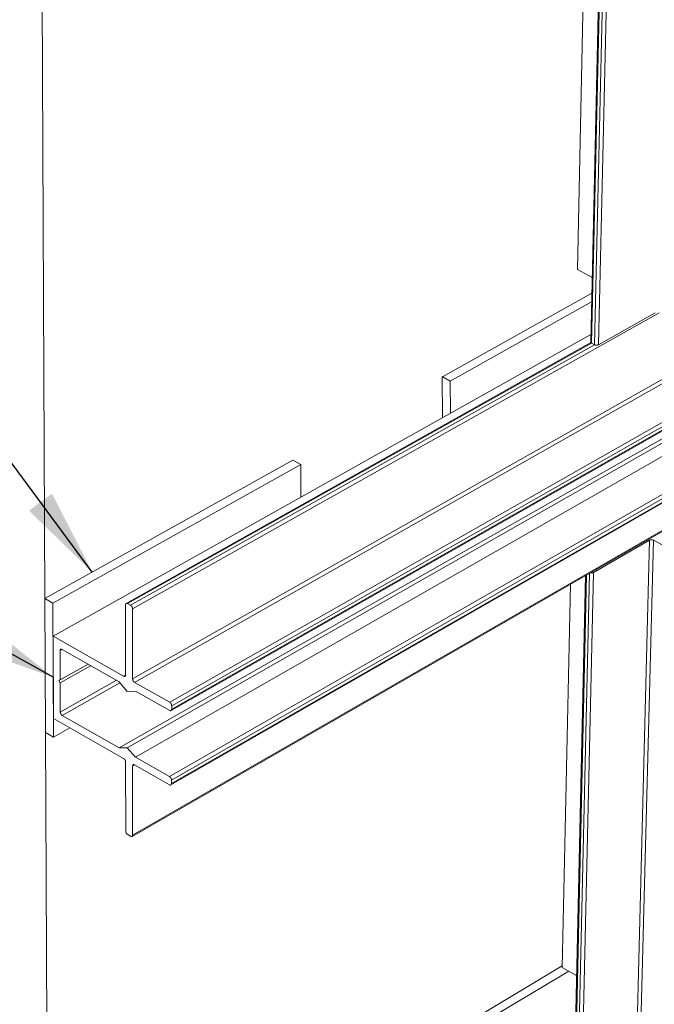
# Model space of a CAD drawing. Units: inches. Extents: x 3 to 169, y 3 to 12.
# Drawn here: x 21 to 22, y 8 to 10 of the extents above; entities that cross this region are included whole.
import ezdxf

# ---------------------------------------------------------------- set-up
doc = ezdxf.new("R2010")
doc.units = ezdxf.units.IN
doc.header["$MEASUREMENT"] = 0
doc.layers.get('0').update_dxf_attribs({"linetype": 'CONTINUOUS'})
doc.layers.add('DETAIL', color=1, linetype='CONTINUOUS')
doc.layers.add('DIM', color=1, linetype='CONTINUOUS')
doc.styles.add('STD', font='arial.ttf')
doc.dimstyles.new('F-DIM6$7', dxfattribs={"dimscale": 6, "dimtxt": 0.125, "dimasz": 0.125, "dimexe": 0.14, "dimexo": 0.07, "dimgap": 0.09, "dimtad": 0, "dimtih": 1, "dimtoh": 1, "dimdec": 4, "dimzin": 3, "dimdsep": 46, "dimlunit": 5, "dimtxsty": 'STD', "dimcen": 0, "dimclrd": 256, "dimclre": 3, "dimclrt": 256, "dimadec": 0, "dimazin": 0, "dimtfac": 1, "dimtdec": 3, "dimtofl": 0, "dimtmove": 0, "dimatfit": 3, "dimfxl": 1, "dimfrac": 2, "dimtolj": 1, "dimtzin": 0, "dimarcsym": 1})

# ---------------------------------------------------------------- blocks, each defined once
blk = doc.blocks.new('WEB00848')
at = {"layer": 'DETAIL', "linetype": 'Continuous', "lineweight": 0, "extrusion": (-6.38378e-16, 0.816497, 0.57735)}
for p, q in [((34.1441, 26.375), (34.256, 31.3831)), ((34.1517, 26.3651), (34.2641, 31.3874)), ((34.1771, 26.3515), (34.2908, 31.4014)), ((34.2115, 26.3515), (34.3264, 31.4091)), ((29.4454, 24.1659), (29.4141, 31.2744)), ((34.0287, 26.9983), (34.1219, 31.3124)), ((38.845, 28.3664), (30.2001, 23.4743)), ((38.8612, 28.3383), (30.2173, 23.4446)), ((39.1618, 28.1869), (30.519, 23.2738)), ((39.1781, 28.1588), (30.5362, 23.2439)), ((39.1707, 28.1179), (30.531, 23.202)), ((39.1766, 28.1292), (30.5362, 23.2134)), ((38.6996, 27.7854), (30.0854, 22.88)), ((38.7703, 27.7912), (30.1544, 22.8827)), ((38.8372, 27.7155), (30.2235, 22.8012)), ((39.1306, 27.5665), (30.5179, 22.6333)), ((39.1395, 27.498), (30.5299, 22.562)), ((39.1468, 27.5385), (30.535, 22.6036)), ((39.1453, 27.5091), (30.535, 22.5733)), ((38.7761, 27.0532), (30.1951, 22.1191)), ((38.7819, 27.0645), (30.2002, 22.1305)), ((34.0287, 26.9983), (34.1565, 26.9307)), ((34.1535, 26.7949), (32.868, 26.0756)), ((32.9344, 26.0381), (34.1518, 26.7197)), ((34.7344, 26.6252), (30.2001, 24.0777)), ((34.2115, 26.3515), (34.6998, 26.6258)), ((34.1455, 26.4393), (29.5148, 23.8422)), ((34.146, 26.3696), (30.1448, 24.1237)), ((34.1517, 26.3651), (30.157, 24.1226)), ((34.1517, 26.3651), (34.1771, 26.3515)), ((34.1771, 26.3515), (30.1824, 24.1083)), ((32.8661, 26.0766), (32.9344, 26.0381)), ((32.8661, 26.0766), (32.8677, 25.7226)), ((32.9355, 25.7606), (32.9344, 26.0381)), ((31.5795, 25.3576), (29.4454, 24.1659)), ((31.5785, 25.3581), (31.6468, 25.3196)), ((29.5137, 24.1274), (31.6468, 25.3196)), ((31.6479, 25.0385), (31.6468, 25.3196)), ((34.1669, 24.3914), (34.65, 24.6692)), ((34.5465, 20.6053), (34.65, 24.6692)), ((34.5788, 20.6053), (34.683, 24.6692)), ((34.683, 24.6692), (34.9821, 24.5073)), ((34.0094, 20.345), (34.0992, 24.364)), ((34.0167, 20.3347), (34.107, 24.3685)), ((34.0412, 20.3207), (34.1327, 24.3833)), ((34.0744, 20.3207), (34.1669, 24.3914)), ((33.8989, 20.9919), (33.9702, 24.2898)), ((29.4454, 24.1659), (29.5137, 24.1274)), ((29.4454, 24.1659), (29.4505, 23.0121)), ((29.5183, 22.9733), (29.5137, 24.1274)), ((30.1394, 24.1119), (30.1396, 23.5086)), ((30.1824, 24.1083), (30.157, 24.1226)), ((30.2001, 23.4743), (30.2001, 24.0777)), ((30.1225, 23.4982), (29.5148, 23.8422)), ((29.5148, 23.8422), (29.5177, 23.1341)), ((29.5928, 23.7278), (29.5752, 23.7179)), ((29.5761, 23.4662), (29.5752, 23.7179)), ((29.5921, 23.7282), (30.085, 23.449)), ((29.8164, 23.6011), (29.5652, 23.4596)), ((29.816, 23.6014), (29.5761, 23.4662)), ((29.8386, 23.5886), (29.5762, 23.4406)), ((30.1396, 23.5079), (30.1225, 23.4982)), ((29.5652, 23.4596), (29.5761, 23.4662)), ((29.5762, 23.4406), (29.5652, 23.4596)), ((29.5771, 23.1897), (29.5762, 23.4406)), ((30.0603, 23.4629), (29.5771, 23.1897)), ((30.0913, 23.4415), (29.5941, 23.1602)), ((30.085, 23.449), (30.1542, 23.3674)), ((30.519, 23.2738), (30.2173, 23.4446)), ((30.1542, 23.3674), (30.2235, 23.3705)), ((30.2235, 23.3705), (30.5189, 23.2031)), ((30.5362, 23.2134), (30.5362, 23.2439)), ((30.0854, 22.88), (29.5941, 23.1602)), ((29.5177, 23.1341), (30.1228, 22.7886)), ((29.6593, 23.0532), (29.5183, 22.9733)), ((29.4505, 23.0121), (29.5183, 22.9733)), ((29.4711, 18.3589), (29.4505, 23.0121)), ((30.1544, 22.8827), (30.0854, 22.88)), ((30.2235, 22.8012), (30.1544, 22.8827)), ((30.5179, 22.6333), (30.2235, 22.8012)), ((30.1399, 22.759), (30.1402, 22.165)), ((30.2176, 22.7345), (30.2002, 22.7246)), ((30.2002, 22.1305), (30.2002, 22.7246)), ((30.2173, 22.7347), (30.5177, 22.5632)), ((30.535, 22.5733), (30.535, 22.6036)), ((30.1577, 22.1348), (30.1828, 22.1203)), ((33.8992, 21.0043), (32.8093, 20.3532)), ((33.9543, 20.9604), (32.8738, 20.3143)), ((33.8989, 20.9919), (34.0223, 20.9217))]:
    blk.add_line(p, q, dxfattribs=at)
at = {"layer": 'DETAIL', "linetype": 'Continuous', "lineweight": 0}
for points in [[(34.1441, 26.375), (34.1441, 26.3749), (34.1441, 26.3747), (34.1441, 26.3746), (34.1441, 26.3745), (34.1441, 26.3744), (34.1441, 26.3743), (34.1441, 26.3742), (34.1441, 26.3741), (34.1442, 26.3739), (34.1442, 26.3738), (34.1442, 26.3737), (34.1442, 26.3736), (34.1442, 26.3735), (34.1442, 26.3734), (34.1443, 26.3732), (34.1443, 26.3731), (34.1443, 26.373), (34.1443, 26.3729), (34.1444, 26.3728), (34.1444, 26.3727), (34.1444, 26.3726), (34.1445, 26.3724), (34.1445, 26.3723), (34.1446, 26.3722), (34.1446, 26.3721), (34.1446, 26.372), (34.1447, 26.3719), (34.1447, 26.3718), (34.1448, 26.3717), (34.1448, 26.3715), (34.1449, 26.3714), (34.1449, 26.3713), (34.145, 26.3712), (34.1451, 26.3711), (34.1451, 26.371), (34.1452, 26.3709), (34.1452, 26.3708), (34.1453, 26.3706), (34.1454, 26.3705), (34.1454, 26.3704), (34.1455, 26.3703), (34.1456, 26.3702), (34.1457, 26.3701), (34.1457, 26.37), (34.1458, 26.3699), (34.1459, 26.3698), (34.146, 26.3697), (34.1461, 26.3696), (34.1461, 26.3695), (34.1462, 26.3693), (34.1463, 26.3692), (34.1464, 26.3691), (34.1465, 26.369), (34.1466, 26.3689), (34.1467, 26.3688), (34.1468, 26.3687), (34.1469, 26.3686), (34.147, 26.3685), (34.1471, 26.3684), (34.1472, 26.3683), (34.1473, 26.3682), (34.1474, 26.3681), (34.1475, 26.368), (34.1476, 26.3679), (34.1477, 26.3678), (34.1478, 26.3677), (34.1479, 26.3676), (34.148, 26.3675), (34.1482, 26.3674), (34.1483, 26.3673), (34.1484, 26.3672), (34.1485, 26.3671), (34.1486, 26.367), (34.1488, 26.3669), (34.1489, 26.3668), (34.149, 26.3667), (34.1491, 26.3666), (34.1493, 26.3665), (34.1494, 26.3665), (34.1495, 26.3664), (34.1497, 26.3663), (34.1498, 26.3662), (34.1499, 26.3661), (34.1501, 26.366), (34.1502, 26.3659), (34.1504, 26.3658), (34.1505, 26.3657), (34.1506, 26.3656), (34.1508, 26.3656), (34.1509, 26.3655), (34.1511, 26.3654), (34.1512, 26.3653), (34.1514, 26.3652), (34.1515, 26.3651), (34.1517, 26.3651)], [(34.1771, 26.3515), (34.1774, 26.3514), (34.1777, 26.3512), (34.178, 26.3511), (34.1783, 26.3509), (34.1786, 26.3508), (34.1789, 26.3507), (34.1792, 26.3505), (34.1795, 26.3504), (34.1799, 26.3503), (34.1802, 26.3501), (34.1805, 26.35), (34.1809, 26.3499), (34.1812, 26.3498), (34.1816, 26.3496), (34.1819, 26.3495), (34.1823, 26.3494), (34.1826, 26.3493), (34.183, 26.3492), (34.1833, 26.3491), (34.1837, 26.349), (34.1841, 26.3489), (34.1844, 26.3488), (34.1848, 26.3487), (34.1852, 26.3486), (34.1856, 26.3486), (34.186, 26.3485), (34.1863, 26.3484), (34.1867, 26.3483), (34.1871, 26.3483), (34.1875, 26.3482), (34.1879, 26.3481), (34.1883, 26.3481), (34.1887, 26.348), (34.1891, 26.348), (34.1895, 26.3479), (34.1898, 26.3479), (34.1902, 26.3479), (34.1906, 26.3478), (34.191, 26.3478), (34.1914, 26.3478), (34.1918, 26.3477), (34.1922, 26.3477), (34.1926, 26.3477), (34.1931, 26.3477), (34.1935, 26.3477), (34.1939, 26.3477), (34.1943, 26.3477), (34.1947, 26.3477), (34.1951, 26.3477), (34.1955, 26.3477), (34.1959, 26.3477), (34.1963, 26.3477), (34.1967, 26.3477), (34.1971, 26.3477), (34.1975, 26.3478), (34.1979, 26.3478), (34.1983, 26.3478), (34.1987, 26.3479), (34.199, 26.3479), (34.1994, 26.3479), (34.1998, 26.348), (34.2002, 26.348), (34.2006, 26.3481), (34.201, 26.3481), (34.2014, 26.3482), (34.2018, 26.3483), (34.2021, 26.3483), (34.2025, 26.3484), (34.2029, 26.3485), (34.2033, 26.3486), (34.2036, 26.3486), (34.204, 26.3487), (34.2044, 26.3488), (34.2047, 26.3489), (34.2051, 26.349), (34.2054, 26.3491), (34.2058, 26.3492), (34.2061, 26.3493), (34.2065, 26.3494), (34.2068, 26.3495), (34.2072, 26.3496), (34.2075, 26.3498), (34.2078, 26.3499), (34.2082, 26.35), (34.2085, 26.3501), (34.2088, 26.3503), (34.2091, 26.3504), (34.2094, 26.3505), (34.2097, 26.3507), (34.21, 26.3508), (34.2103, 26.3509), (34.2106, 26.3511), (34.2109, 26.3512), (34.2112, 26.3514), (34.2115, 26.3515)], [(34.683, 24.6692), (34.6828, 24.6694), (34.6825, 24.6695), (34.6822, 24.6697), (34.6819, 24.6698), (34.6816, 24.67), (34.6813, 24.6701), (34.681, 24.6702), (34.6807, 24.6704), (34.6803, 24.6705), (34.68, 24.6706), (34.6797, 24.6708), (34.6794, 24.6709), (34.679, 24.671), (34.6787, 24.6711), (34.6784, 24.6712), (34.678, 24.6713), (34.6777, 24.6714), (34.6773, 24.6715), (34.677, 24.6716), (34.6766, 24.6717), (34.6763, 24.6718), (34.6759, 24.6719), (34.6756, 24.672), (34.6752, 24.6721), (34.6749, 24.6722), (34.6745, 24.6722), (34.6741, 24.6723), (34.6737, 24.6724), (34.6734, 24.6724), (34.673, 24.6725), (34.6726, 24.6726), (34.6723, 24.6726), (34.6719, 24.6727), (34.6715, 24.6727), (34.6711, 24.6728), (34.6707, 24.6728), (34.6704, 24.6729), (34.67, 24.6729), (34.6696, 24.6729), (34.6692, 24.673), (34.6688, 24.673), (34.6684, 24.673), (34.668, 24.673), (34.6677, 24.673), (34.6673, 24.673), (34.6669, 24.673), (34.6665, 24.6731), (34.6661, 24.6731), (34.6657, 24.673), (34.6653, 24.673), (34.665, 24.673), (34.6646, 24.673), (34.6642, 24.673), (34.6638, 24.673), (34.6634, 24.673), (34.663, 24.6729), (34.6627, 24.6729), (34.6623, 24.6729), (34.6619, 24.6728), (34.6615, 24.6728), (34.6611, 24.6727), (34.6608, 24.6727), (34.6604, 24.6726), (34.66, 24.6726), (34.6597, 24.6725), (34.6593, 24.6724), (34.6589, 24.6724), (34.6586, 24.6723), (34.6582, 24.6722), (34.6579, 24.6722), (34.6575, 24.6721), (34.6572, 24.672), (34.6568, 24.6719), (34.6565, 24.6718), (34.6561, 24.6717), (34.6558, 24.6716), (34.6554, 24.6715), (34.6551, 24.6714), (34.6548, 24.6713), (34.6544, 24.6712), (34.6541, 24.6711), (34.6538, 24.671), (34.6535, 24.6709), (34.6532, 24.6708), (34.6529, 24.6706), (34.6525, 24.6705), (34.6522, 24.6704), (34.6519, 24.6702), (34.6517, 24.6701), (34.6514, 24.67), (34.6511, 24.6698), (34.6508, 24.6697), (34.6505, 24.6695), (34.6502, 24.6694), (34.65, 24.6692)], [(34.1416, 24.3884), (34.1419, 24.3883), (34.1421, 24.3882), (34.1424, 24.3882), (34.1427, 24.3881), (34.143, 24.3881), (34.1432, 24.388), (34.1435, 24.388), (34.1438, 24.388), (34.1441, 24.3879), (34.1444, 24.3879), (34.1447, 24.3878), (34.1449, 24.3878), (34.1452, 24.3878), (34.1455, 24.3877), (34.1458, 24.3877), (34.1461, 24.3877), (34.1464, 24.3877), (34.1467, 24.3876), (34.147, 24.3876), (34.1472, 24.3876), (34.1475, 24.3876), (34.1478, 24.3876), (34.1481, 24.3875), (34.1484, 24.3875), (34.1487, 24.3875), (34.149, 24.3875), (34.1493, 24.3875), (34.1496, 24.3875), (34.1498, 24.3875), (34.1501, 24.3875), (34.1504, 24.3875), (34.1507, 24.3875), (34.151, 24.3875), (34.1513, 24.3875), (34.1516, 24.3875), (34.1519, 24.3875), (34.1522, 24.3875), (34.1525, 24.3876), (34.1527, 24.3876), (34.153, 24.3876), (34.1533, 24.3876), (34.1536, 24.3876), (34.1539, 24.3877), (34.1542, 24.3877), (34.1545, 24.3877), (34.1547, 24.3877), (34.155, 24.3878), (34.1553, 24.3878), (34.1556, 24.3879), (34.1559, 24.3879), (34.1561, 24.3879), (34.1564, 24.388), (34.1567, 24.388), (34.157, 24.3881), (34.1573, 24.3881), (34.1575, 24.3882), (34.1578, 24.3882), (34.1581, 24.3883), (34.1583, 24.3883), (34.1586, 24.3884), (34.1589, 24.3884), (34.1591, 24.3885), (34.1594, 24.3886), (34.1597, 24.3886), (34.1599, 24.3887), (34.1602, 24.3888), (34.1605, 24.3888), (34.1607, 24.3889), (34.161, 24.389), (34.1612, 24.389), (34.1615, 24.3891), (34.1617, 24.3892), (34.162, 24.3893), (34.1622, 24.3894), (34.1625, 24.3894), (34.1627, 24.3895), (34.1629, 24.3896), (34.1632, 24.3897), (34.1634, 24.3898), (34.1637, 24.3899), (34.1639, 24.39), (34.1641, 24.3901), (34.1644, 24.3902), (34.1646, 24.3903), (34.1648, 24.3904), (34.165, 24.3905), (34.1652, 24.3906), (34.1655, 24.3907), (34.1657, 24.3908), (34.1659, 24.3909), (34.1661, 24.391), (34.1663, 24.3911), (34.1665, 24.3912), (34.1667, 24.3913), (34.1669, 24.3914)], [(30.157, 24.1226), (30.1567, 24.1228), (30.1564, 24.1229), (30.1561, 24.1231), (30.1559, 24.1232), (30.1556, 24.1234), (30.1553, 24.1235), (30.155, 24.1236), (30.1547, 24.1237), (30.1544, 24.1239), (30.1541, 24.124), (30.1538, 24.1241), (30.1535, 24.1242), (30.1533, 24.1243), (30.153, 24.1243), (30.1527, 24.1244), (30.1524, 24.1245), (30.1521, 24.1246), (30.1518, 24.1246), (30.1516, 24.1247), (30.1513, 24.1247), (30.151, 24.1248), (30.1507, 24.1248), (30.1505, 24.1248), (30.1502, 24.1248), (30.1499, 24.1249), (30.1497, 24.1249), (30.1494, 24.1249), (30.1491, 24.1249), (30.1489, 24.1249), (30.1486, 24.1248), (30.1484, 24.1248), (30.1481, 24.1248), (30.1479, 24.1248), (30.1476, 24.1247), (30.1474, 24.1247), (30.1471, 24.1246), (30.1469, 24.1246), (30.1466, 24.1245), (30.1464, 24.1244), (30.1462, 24.1244), (30.1459, 24.1243), (30.1457, 24.1242), (30.1455, 24.1241), (30.1453, 24.124), (30.1451, 24.1239), (30.1448, 24.1238), (30.1446, 24.1236), (30.1444, 24.1235), (30.1442, 24.1234), (30.144, 24.1232), (30.1438, 24.1231), (30.1436, 24.123), (30.1435, 24.1228), (30.1433, 24.1226), (30.1431, 24.1225), (30.1429, 24.1223), (30.1427, 24.1221), (30.1426, 24.1219), (30.1424, 24.1217), (30.1422, 24.1216), (30.1421, 24.1214), (30.1419, 24.1212), (30.1418, 24.1209), (30.1416, 24.1207), (30.1415, 24.1205), (30.1414, 24.1203), (30.1412, 24.12), (30.1411, 24.1198), (30.141, 24.1196), (30.1409, 24.1193), (30.1407, 24.1191), (30.1406, 24.1188), (30.1405, 24.1186), (30.1404, 24.1183), (30.1403, 24.118), (30.1402, 24.1178), (30.1401, 24.1175), (30.1401, 24.1172), (30.14, 24.1169), (30.1399, 24.1166), (30.1398, 24.1163), (30.1398, 24.116), (30.1397, 24.1157), (30.1397, 24.1154), (30.1396, 24.1151), (30.1396, 24.1148), (30.1395, 24.1145), (30.1395, 24.1142), (30.1395, 24.1139), (30.1394, 24.1135), (30.1394, 24.1132), (30.1394, 24.1129), (30.1394, 24.1125), (30.1394, 24.1122), (30.1394, 24.1119)], [(30.2001, 24.0777), (30.2001, 24.0781), (30.2001, 24.0784), (30.2001, 24.0788), (30.2001, 24.0791), (30.2, 24.0795), (30.2, 24.0798), (30.2, 24.0802), (30.1999, 24.0805), (30.1999, 24.0809), (30.1999, 24.0813), (30.1998, 24.0816), (30.1998, 24.082), (30.1997, 24.0824), (30.1996, 24.0827), (30.1996, 24.0831), (30.1995, 24.0835), (30.1994, 24.0839), (30.1993, 24.0842), (30.1992, 24.0846), (30.1991, 24.085), (30.199, 24.0854), (30.1989, 24.0857), (30.1988, 24.0861), (30.1987, 24.0865), (30.1986, 24.0869), (30.1985, 24.0873), (30.1984, 24.0876), (30.1982, 24.088), (30.1981, 24.0884), (30.198, 24.0888), (30.1978, 24.0892), (30.1977, 24.0895), (30.1975, 24.0899), (30.1974, 24.0903), (30.1972, 24.0907), (30.1971, 24.091), (30.1969, 24.0914), (30.1967, 24.0918), (30.1966, 24.0922), (30.1964, 24.0925), (30.1962, 24.0929), (30.196, 24.0933), (30.1958, 24.0936), (30.1956, 24.094), (30.1954, 24.0944), (30.1952, 24.0947), (30.195, 24.0951), (30.1948, 24.0954), (30.1946, 24.0958), (30.1944, 24.0962), (30.1942, 24.0965), (30.194, 24.0969), (30.1937, 24.0972), (30.1935, 24.0975), (30.1933, 24.0979), (30.193, 24.0982), (30.1928, 24.0986), (30.1926, 24.0989), (30.1923, 24.0992), (30.1921, 24.0995), (30.1918, 24.0999), (30.1916, 24.1002), (30.1913, 24.1005), (30.1911, 24.1008), (30.1908, 24.1011), (30.1906, 24.1014), (30.1903, 24.1017), (30.1901, 24.102), (30.1898, 24.1023), (30.1895, 24.1026), (30.1893, 24.1029), (30.189, 24.1032), (30.1887, 24.1035), (30.1884, 24.1037), (30.1882, 24.104), (30.1879, 24.1043), (30.1876, 24.1045), (30.1873, 24.1048), (30.187, 24.105), (30.1868, 24.1053), (30.1865, 24.1055), (30.1862, 24.1058), (30.1859, 24.106), (30.1856, 24.1062), (30.1853, 24.1064), (30.185, 24.1066), (30.1848, 24.1069), (30.1845, 24.1071), (30.1842, 24.1073), (30.1839, 24.1075), (30.1836, 24.1076), (30.1833, 24.1078), (30.183, 24.108), (30.1827, 24.1082), (30.1824, 24.1083)], [(29.5752, 23.7179), (29.5752, 23.7182), (29.5752, 23.7186), (29.5752, 23.7189), (29.5752, 23.7192), (29.5752, 23.7195), (29.5752, 23.7198), (29.5753, 23.7201), (29.5753, 23.7204), (29.5753, 23.7208), (29.5754, 23.7211), (29.5754, 23.7214), (29.5755, 23.7216), (29.5755, 23.7219), (29.5756, 23.7222), (29.5757, 23.7225), (29.5757, 23.7228), (29.5758, 23.7231), (29.5759, 23.7233), (29.576, 23.7236), (29.5761, 23.7239), (29.5762, 23.7241), (29.5763, 23.7244), (29.5764, 23.7246), (29.5765, 23.7249), (29.5766, 23.7251), (29.5767, 23.7253), (29.5768, 23.7256), (29.5769, 23.7258), (29.577, 23.726), (29.5772, 23.7262), (29.5773, 23.7265), (29.5775, 23.7267), (29.5776, 23.7269), (29.5777, 23.7271), (29.5779, 23.7272), (29.5781, 23.7274), (29.5782, 23.7276), (29.5784, 23.7278), (29.5785, 23.728), (29.5787, 23.7281), (29.5789, 23.7283), (29.5791, 23.7284), (29.5792, 23.7286), (29.5794, 23.7287), (29.5796, 23.7289), (29.5798, 23.729), (29.58, 23.7291), (29.5802, 23.7292), (29.5804, 23.7294), (29.5806, 23.7295), (29.5808, 23.7296), (29.581, 23.7297), (29.5812, 23.7298), (29.5815, 23.7299), (29.5817, 23.7299), (29.5819, 23.73), (29.5821, 23.7301), (29.5823, 23.7301), (29.5826, 23.7302), (29.5828, 23.7302), (29.5831, 23.7303), (29.5833, 23.7303), (29.5835, 23.7304), (29.5838, 23.7304), (29.584, 23.7304), (29.5843, 23.7304), (29.5845, 23.7304), (29.5848, 23.7304), (29.585, 23.7304), (29.5853, 23.7304), (29.5855, 23.7304), (29.5858, 23.7304), (29.5861, 23.7303), (29.5863, 23.7303), (29.5866, 23.7303), (29.5869, 23.7302), (29.5871, 23.7302), (29.5874, 23.7301), (29.5877, 23.73), (29.5879, 23.73), (29.5882, 23.7299), (29.5885, 23.7298), (29.5888, 23.7297), (29.589, 23.7296), (29.5893, 23.7295), (29.5896, 23.7294), (29.5899, 23.7293), (29.5901, 23.7292), (29.5904, 23.7291), (29.5907, 23.7289), (29.591, 23.7288), (29.5913, 23.7287), (29.5916, 23.7285), (29.5918, 23.7284), (29.5921, 23.7282)], [(30.1396, 23.5086), (30.1396, 23.5082), (30.1396, 23.5079), (30.1396, 23.5076), (30.1396, 23.5073), (30.1396, 23.5069), (30.1395, 23.5066), (30.1395, 23.5063), (30.1395, 23.506), (30.1394, 23.5057), (30.1394, 23.5054), (30.1393, 23.5051), (30.1393, 23.5048), (30.1392, 23.5045), (30.1392, 23.5042), (30.1391, 23.5039), (30.139, 23.5037), (30.139, 23.5034), (30.1389, 23.5031), (30.1388, 23.5028), (30.1387, 23.5026), (30.1386, 23.5023), (30.1385, 23.5021), (30.1384, 23.5018), (30.1383, 23.5016), (30.1382, 23.5013), (30.1381, 23.5011), (30.1379, 23.5009), (30.1378, 23.5006), (30.1377, 23.5004), (30.1376, 23.5002), (30.1374, 23.5), (30.1373, 23.4998), (30.1371, 23.4996), (30.137, 23.4994), (30.1368, 23.4992), (30.1367, 23.499), (30.1365, 23.4988), (30.1363, 23.4986), (30.1362, 23.4985), (30.136, 23.4983), (30.1358, 23.4981), (30.1357, 23.498), (30.1355, 23.4978), (30.1353, 23.4977), (30.1351, 23.4976), (30.1349, 23.4974), (30.1347, 23.4973), (30.1345, 23.4972), (30.1343, 23.4971), (30.1341, 23.497), (30.1339, 23.4969), (30.1337, 23.4968), (30.1335, 23.4967), (30.1332, 23.4966), (30.133, 23.4965), (30.1328, 23.4964), (30.1326, 23.4964), (30.1323, 23.4963), (30.1321, 23.4962), (30.1319, 23.4962), (30.1316, 23.4961), (30.1314, 23.4961), (30.1311, 23.4961), (30.1309, 23.4961), (30.1306, 23.496), (30.1304, 23.496), (30.1301, 23.496), (30.1299, 23.496), (30.1296, 23.496), (30.1294, 23.496), (30.1291, 23.496), (30.1288, 23.4961), (30.1286, 23.4961), (30.1283, 23.4961), (30.128, 23.4962), (30.1278, 23.4962), (30.1275, 23.4963), (30.1272, 23.4963), (30.127, 23.4964), (30.1267, 23.4965), (30.1264, 23.4965), (30.1261, 23.4966), (30.1259, 23.4967), (30.1256, 23.4968), (30.1253, 23.4969), (30.125, 23.497), (30.1247, 23.4971), (30.1245, 23.4973), (30.1242, 23.4974), (30.1239, 23.4975), (30.1236, 23.4976), (30.1233, 23.4978), (30.123, 23.4979), (30.1228, 23.4981), (30.1225, 23.4982)], [(30.2173, 23.4446), (30.217, 23.4447), (30.2167, 23.4449), (30.2165, 23.4451), (30.2162, 23.4452), (30.2159, 23.4454), (30.2156, 23.4456), (30.2153, 23.4458), (30.2151, 23.446), (30.2148, 23.4462), (30.2145, 23.4464), (30.2142, 23.4466), (30.2139, 23.4469), (30.2137, 23.4471), (30.2134, 23.4473), (30.2131, 23.4476), (30.2128, 23.4478), (30.2126, 23.448), (30.2123, 23.4483), (30.212, 23.4485), (30.2117, 23.4488), (30.2115, 23.4491), (30.2112, 23.4493), (30.2109, 23.4496), (30.2107, 23.4499), (30.2104, 23.4501), (30.2102, 23.4504), (30.2099, 23.4507), (30.2096, 23.451), (30.2094, 23.4513), (30.2091, 23.4516), (30.2089, 23.4519), (30.2086, 23.4522), (30.2084, 23.4525), (30.2082, 23.4528), (30.2079, 23.4531), (30.2077, 23.4534), (30.2075, 23.4538), (30.2072, 23.4541), (30.207, 23.4544), (30.2068, 23.4547), (30.2065, 23.4551), (30.2063, 23.4554), (30.2061, 23.4557), (30.2059, 23.4561), (30.2057, 23.4564), (30.2055, 23.4568), (30.2053, 23.4571), (30.2051, 23.4575), (30.2049, 23.4578), (30.2047, 23.4582), (30.2045, 23.4585), (30.2043, 23.4589), (30.2041, 23.4592), (30.2039, 23.4596), (30.2038, 23.4599), (30.2036, 23.4603), (30.2034, 23.4607), (30.2033, 23.461), (30.2031, 23.4614), (30.2029, 23.4618), (30.2028, 23.4621), (30.2026, 23.4625), (30.2025, 23.4629), (30.2024, 23.4632), (30.2022, 23.4636), (30.2021, 23.464), (30.202, 23.4643), (30.2018, 23.4647), (30.2017, 23.4651), (30.2016, 23.4654), (30.2015, 23.4658), (30.2014, 23.4662), (30.2013, 23.4665), (30.2012, 23.4669), (30.2011, 23.4673), (30.201, 23.4676), (30.2009, 23.468), (30.2008, 23.4684), (30.2007, 23.4687), (30.2007, 23.4691), (30.2006, 23.4694), (30.2005, 23.4698), (30.2005, 23.4702), (30.2004, 23.4705), (30.2004, 23.4709), (30.2003, 23.4712), (30.2003, 23.4716), (30.2003, 23.4719), (30.2002, 23.4723), (30.2002, 23.4726), (30.2002, 23.473), (30.2002, 23.4733), (30.2002, 23.4736), (30.2001, 23.474), (30.2001, 23.4743)], [(30.5362, 23.2439), (30.5362, 23.2442), (30.5362, 23.2446), (30.5362, 23.2449), (30.5362, 23.2453), (30.5362, 23.2456), (30.5362, 23.2459), (30.5361, 23.2463), (30.5361, 23.2466), (30.5361, 23.247), (30.536, 23.2473), (30.536, 23.2477), (30.5359, 23.2481), (30.5359, 23.2484), (30.5358, 23.2488), (30.5357, 23.2491), (30.5356, 23.2495), (30.5356, 23.2499), (30.5355, 23.2502), (30.5354, 23.2506), (30.5353, 23.251), (30.5352, 23.2513), (30.5351, 23.2517), (30.535, 23.2521), (30.5349, 23.2524), (30.5348, 23.2528), (30.5347, 23.2532), (30.5346, 23.2535), (30.5344, 23.2539), (30.5343, 23.2543), (30.5342, 23.2546), (30.534, 23.255), (30.5339, 23.2554), (30.5338, 23.2557), (30.5336, 23.2561), (30.5334, 23.2565), (30.5333, 23.2568), (30.5331, 23.2572), (30.533, 23.2576), (30.5328, 23.2579), (30.5326, 23.2583), (30.5324, 23.2587), (30.5323, 23.259), (30.5321, 23.2594), (30.5319, 23.2597), (30.5317, 23.2601), (30.5315, 23.2604), (30.5313, 23.2608), (30.5311, 23.2611), (30.5309, 23.2615), (30.5307, 23.2618), (30.5305, 23.2622), (30.5303, 23.2625), (30.53, 23.2629), (30.5298, 23.2632), (30.5296, 23.2635), (30.5294, 23.2639), (30.5291, 23.2642), (30.5289, 23.2645), (30.5287, 23.2648), (30.5284, 23.2651), (30.5282, 23.2655), (30.528, 23.2658), (30.5277, 23.2661), (30.5275, 23.2664), (30.5272, 23.2667), (30.527, 23.267), (30.5267, 23.2673), (30.5265, 23.2676), (30.5262, 23.2679), (30.5259, 23.2681), (30.5257, 23.2684), (30.5254, 23.2687), (30.5251, 23.269), (30.5249, 23.2692), (30.5246, 23.2695), (30.5243, 23.2698), (30.5241, 23.27), (30.5238, 23.2703), (30.5235, 23.2705), (30.5232, 23.2707), (30.523, 23.271), (30.5227, 23.2712), (30.5224, 23.2714), (30.5221, 23.2717), (30.5218, 23.2719), (30.5216, 23.2721), (30.5213, 23.2723), (30.521, 23.2725), (30.5207, 23.2727), (30.5204, 23.2729), (30.5201, 23.2731), (30.5199, 23.2733), (30.5196, 23.2734), (30.5193, 23.2736), (30.519, 23.2738)], [(29.5941, 23.1602), (29.5939, 23.1604), (29.5936, 23.1605), (29.5933, 23.1607), (29.593, 23.1609), (29.5927, 23.1611), (29.5925, 23.1612), (29.5922, 23.1614), (29.5919, 23.1616), (29.5916, 23.1618), (29.5914, 23.1621), (29.5911, 23.1623), (29.5908, 23.1625), (29.5905, 23.1627), (29.5902, 23.1629), (29.59, 23.1632), (29.5897, 23.1634), (29.5894, 23.1637), (29.5892, 23.1639), (29.5889, 23.1642), (29.5886, 23.1644), (29.5884, 23.1647), (29.5881, 23.1649), (29.5878, 23.1652), (29.5876, 23.1655), (29.5873, 23.1658), (29.5871, 23.166), (29.5868, 23.1663), (29.5866, 23.1666), (29.5863, 23.1669), (29.5861, 23.1672), (29.5858, 23.1675), (29.5856, 23.1678), (29.5853, 23.1681), (29.5851, 23.1684), (29.5849, 23.1687), (29.5846, 23.169), (29.5844, 23.1693), (29.5842, 23.1697), (29.5839, 23.17), (29.5837, 23.1703), (29.5835, 23.1706), (29.5833, 23.171), (29.5831, 23.1713), (29.5828, 23.1717), (29.5826, 23.172), (29.5824, 23.1723), (29.5822, 23.1727), (29.582, 23.173), (29.5818, 23.1734), (29.5816, 23.1737), (29.5814, 23.1741), (29.5813, 23.1744), (29.5811, 23.1748), (29.5809, 23.1751), (29.5807, 23.1755), (29.5806, 23.1758), (29.5804, 23.1762), (29.5802, 23.1766), (29.5801, 23.1769), (29.5799, 23.1773), (29.5798, 23.1776), (29.5796, 23.178), (29.5795, 23.1784), (29.5793, 23.1787), (29.5792, 23.1791), (29.5791, 23.1795), (29.5789, 23.1798), (29.5788, 23.1802), (29.5787, 23.1806), (29.5786, 23.1809), (29.5785, 23.1813), (29.5783, 23.1817), (29.5782, 23.182), (29.5781, 23.1824), (29.578, 23.1827), (29.578, 23.1831), (29.5779, 23.1835), (29.5778, 23.1838), (29.5777, 23.1842), (29.5776, 23.1845), (29.5776, 23.1849), (29.5775, 23.1853), (29.5775, 23.1856), (29.5774, 23.186), (29.5773, 23.1863), (29.5773, 23.1867), (29.5773, 23.187), (29.5772, 23.1873), (29.5772, 23.1877), (29.5772, 23.188), (29.5771, 23.1884), (29.5771, 23.1887), (29.5771, 23.189), (29.5771, 23.1894), (29.5771, 23.1897)], [(30.5189, 23.2031), (30.5192, 23.2029), (30.5195, 23.2028), (30.5198, 23.2026), (30.52, 23.2025), (30.5203, 23.2024), (30.5206, 23.2022), (30.5209, 23.2021), (30.5212, 23.202), (30.5215, 23.2019), (30.5217, 23.2018), (30.522, 23.2017), (30.5223, 23.2016), (30.5226, 23.2015), (30.5229, 23.2014), (30.5231, 23.2013), (30.5234, 23.2012), (30.5237, 23.2012), (30.524, 23.2011), (30.5242, 23.2011), (30.5245, 23.201), (30.5248, 23.201), (30.525, 23.2009), (30.5253, 23.2009), (30.5256, 23.2009), (30.5258, 23.2009), (30.5261, 23.2009), (30.5264, 23.2009), (30.5266, 23.2009), (30.5269, 23.2009), (30.5271, 23.2009), (30.5274, 23.2009), (30.5276, 23.2009), (30.5279, 23.2009), (30.5281, 23.201), (30.5283, 23.201), (30.5286, 23.2011), (30.5288, 23.2011), (30.529, 23.2012), (30.5293, 23.2013), (30.5295, 23.2013), (30.5297, 23.2014), (30.5299, 23.2015), (30.5302, 23.2016), (30.5304, 23.2017), (30.5306, 23.2018), (30.5308, 23.2019), (30.531, 23.202), (30.5312, 23.2021), (30.5314, 23.2023), (30.5316, 23.2024), (30.5318, 23.2025), (30.532, 23.2027), (30.5322, 23.2028), (30.5323, 23.203), (30.5325, 23.2031), (30.5327, 23.2033), (30.5329, 23.2035), (30.533, 23.2036), (30.5332, 23.2038), (30.5334, 23.204), (30.5335, 23.2042), (30.5337, 23.2044), (30.5338, 23.2046), (30.5339, 23.2048), (30.5341, 23.205), (30.5342, 23.2052), (30.5344, 23.2055), (30.5345, 23.2057), (30.5346, 23.2059), (30.5347, 23.2061), (30.5348, 23.2064), (30.5349, 23.2066), (30.535, 23.2069), (30.5351, 23.2071), (30.5352, 23.2074), (30.5353, 23.2077), (30.5354, 23.2079), (30.5355, 23.2082), (30.5356, 23.2085), (30.5356, 23.2087), (30.5357, 23.209), (30.5358, 23.2093), (30.5358, 23.2096), (30.5359, 23.2099), (30.5359, 23.2102), (30.536, 23.2105), (30.536, 23.2108), (30.5361, 23.2111), (30.5361, 23.2114), (30.5361, 23.2117), (30.5361, 23.2121), (30.5362, 23.2124), (30.5362, 23.2127), (30.5362, 23.213), (30.5362, 23.2134)], [(30.1228, 22.7886), (30.1231, 22.7884), (30.1234, 22.7883), (30.1237, 22.7881), (30.124, 22.7879), (30.1243, 22.7877), (30.1245, 22.7875), (30.1248, 22.7873), (30.1251, 22.7871), (30.1254, 22.7869), (30.1257, 22.7867), (30.1259, 22.7865), (30.1262, 22.7863), (30.1265, 22.7861), (30.1268, 22.7858), (30.127, 22.7856), (30.1273, 22.7854), (30.1276, 22.7851), (30.1279, 22.7849), (30.1281, 22.7846), (30.1284, 22.7844), (30.1287, 22.7841), (30.1289, 22.7838), (30.1292, 22.7836), (30.1294, 22.7833), (30.1297, 22.783), (30.13, 22.7827), (30.1302, 22.7824), (30.1305, 22.7822), (30.1307, 22.7819), (30.131, 22.7816), (30.1312, 22.7813), (30.1315, 22.781), (30.1317, 22.7807), (30.1319, 22.7804), (30.1322, 22.78), (30.1324, 22.7797), (30.1327, 22.7794), (30.1329, 22.7791), (30.1331, 22.7788), (30.1333, 22.7784), (30.1336, 22.7781), (30.1338, 22.7778), (30.134, 22.7774), (30.1342, 22.7771), (30.1344, 22.7768), (30.1346, 22.7764), (30.1348, 22.7761), (30.135, 22.7757), (30.1352, 22.7754), (30.1354, 22.775), (30.1356, 22.7747), (30.1358, 22.7743), (30.136, 22.774), (30.1362, 22.7736), (30.1363, 22.7732), (30.1365, 22.7729), (30.1367, 22.7725), (30.1368, 22.7722), (30.137, 22.7718), (30.1371, 22.7714), (30.1373, 22.7711), (30.1374, 22.7707), (30.1376, 22.7704), (30.1377, 22.77), (30.1379, 22.7696), (30.138, 22.7693), (30.1381, 22.7689), (30.1383, 22.7685), (30.1384, 22.7682), (30.1385, 22.7678), (30.1386, 22.7674), (30.1387, 22.7671), (30.1388, 22.7667), (30.1389, 22.7663), (30.139, 22.766), (30.1391, 22.7656), (30.1392, 22.7652), (30.1393, 22.7649), (30.1393, 22.7645), (30.1394, 22.7642), (30.1395, 22.7638), (30.1395, 22.7635), (30.1396, 22.7631), (30.1397, 22.7628), (30.1397, 22.7624), (30.1397, 22.762), (30.1398, 22.7617), (30.1398, 22.7614), (30.1399, 22.761), (30.1399, 22.7607), (30.1399, 22.7603), (30.1399, 22.76), (30.1399, 22.7597), (30.1399, 22.7593), (30.1399, 22.759)], [(30.2002, 22.7246), (30.2002, 22.7249), (30.2002, 22.7252), (30.2002, 22.7256), (30.2002, 22.7259), (30.2003, 22.7262), (30.2003, 22.7265), (30.2003, 22.7268), (30.2003, 22.7271), (30.2004, 22.7274), (30.2004, 22.7277), (30.2005, 22.728), (30.2005, 22.7283), (30.2006, 22.7286), (30.2007, 22.7289), (30.2007, 22.7292), (30.2008, 22.7294), (30.2009, 22.7297), (30.2009, 22.73), (30.201, 22.7302), (30.2011, 22.7305), (30.2012, 22.7308), (30.2013, 22.731), (30.2014, 22.7313), (30.2015, 22.7315), (30.2016, 22.7317), (30.2017, 22.732), (30.2019, 22.7322), (30.202, 22.7324), (30.2021, 22.7326), (30.2023, 22.7329), (30.2024, 22.7331), (30.2025, 22.7333), (30.2027, 22.7335), (30.2028, 22.7337), (30.203, 22.7339), (30.2031, 22.734), (30.2033, 22.7342), (30.2035, 22.7344), (30.2036, 22.7346), (30.2038, 22.7347), (30.204, 22.7349), (30.2042, 22.735), (30.2043, 22.7352), (30.2045, 22.7353), (30.2047, 22.7355), (30.2049, 22.7356), (30.2051, 22.7357), (30.2053, 22.7358), (30.2055, 22.7359), (30.2057, 22.736), (30.2059, 22.7361), (30.2061, 22.7362), (30.2064, 22.7363), (30.2066, 22.7364), (30.2068, 22.7365), (30.207, 22.7366), (30.2072, 22.7366), (30.2075, 22.7367), (30.2077, 22.7367), (30.2079, 22.7368), (30.2082, 22.7368), (30.2084, 22.7369), (30.2087, 22.7369), (30.2089, 22.7369), (30.2092, 22.7369), (30.2094, 22.7369), (30.2097, 22.737), (30.2099, 22.737), (30.2102, 22.7369), (30.2104, 22.7369), (30.2107, 22.7369), (30.2109, 22.7369), (30.2112, 22.7369), (30.2115, 22.7368), (30.2117, 22.7368), (30.212, 22.7367), (30.2123, 22.7367), (30.2126, 22.7366), (30.2128, 22.7365), (30.2131, 22.7365), (30.2134, 22.7364), (30.2136, 22.7363), (30.2139, 22.7362), (30.2142, 22.7361), (30.2145, 22.736), (30.2148, 22.7359), (30.215, 22.7358), (30.2153, 22.7357), (30.2156, 22.7356), (30.2159, 22.7354), (30.2162, 22.7353), (30.2164, 22.7351), (30.2167, 22.735), (30.217, 22.7348), (30.2173, 22.7347)], [(30.535, 22.6036), (30.535, 22.6039), (30.535, 22.6042), (30.535, 22.6046), (30.535, 22.6049), (30.535, 22.6052), (30.535, 22.6056), (30.5349, 22.6059), (30.5349, 22.6063), (30.5349, 22.6066), (30.5348, 22.607), (30.5348, 22.6073), (30.5347, 22.6077), (30.5347, 22.608), (30.5346, 22.6084), (30.5345, 22.6087), (30.5345, 22.6091), (30.5344, 22.6095), (30.5343, 22.6098), (30.5342, 22.6102), (30.5341, 22.6106), (30.534, 22.6109), (30.5339, 22.6113), (30.5338, 22.6117), (30.5337, 22.612), (30.5336, 22.6124), (30.5335, 22.6127), (30.5334, 22.6131), (30.5332, 22.6135), (30.5331, 22.6138), (30.533, 22.6142), (30.5328, 22.6146), (30.5327, 22.6149), (30.5326, 22.6153), (30.5324, 22.6157), (30.5323, 22.616), (30.5321, 22.6164), (30.5319, 22.6168), (30.5318, 22.6171), (30.5316, 22.6175), (30.5314, 22.6179), (30.5313, 22.6182), (30.5311, 22.6186), (30.5309, 22.6189), (30.5307, 22.6193), (30.5305, 22.6196), (30.5303, 22.62), (30.5301, 22.6203), (30.5299, 22.6207), (30.5297, 22.621), (30.5295, 22.6214), (30.5293, 22.6217), (30.5291, 22.622), (30.5289, 22.6224), (30.5287, 22.6227), (30.5284, 22.623), (30.5282, 22.6234), (30.528, 22.6237), (30.5278, 22.624), (30.5275, 22.6243), (30.5273, 22.6247), (30.527, 22.625), (30.5268, 22.6253), (30.5266, 22.6256), (30.5263, 22.6259), (30.5261, 22.6262), (30.5258, 22.6265), (30.5256, 22.6268), (30.5253, 22.6271), (30.5251, 22.6274), (30.5248, 22.6276), (30.5245, 22.6279), (30.5243, 22.6282), (30.524, 22.6285), (30.5237, 22.6287), (30.5235, 22.629), (30.5232, 22.6293), (30.5229, 22.6295), (30.5227, 22.6298), (30.5224, 22.63), (30.5221, 22.6302), (30.5218, 22.6305), (30.5216, 22.6307), (30.5213, 22.6309), (30.521, 22.6312), (30.5207, 22.6314), (30.5204, 22.6316), (30.5202, 22.6318), (30.5199, 22.632), (30.5196, 22.6322), (30.5193, 22.6324), (30.519, 22.6326), (30.5187, 22.6328), (30.5185, 22.6329), (30.5182, 22.6331), (30.5179, 22.6333)], [(30.5177, 22.5632), (30.518, 22.563), (30.5183, 22.5628), (30.5186, 22.5627), (30.5189, 22.5626), (30.5192, 22.5624), (30.5194, 22.5623), (30.5197, 22.5622), (30.52, 22.562), (30.5203, 22.5619), (30.5206, 22.5618), (30.5209, 22.5617), (30.5211, 22.5616), (30.5214, 22.5615), (30.5217, 22.5614), (30.522, 22.5614), (30.5222, 22.5613), (30.5225, 22.5612), (30.5228, 22.5612), (30.5231, 22.5611), (30.5233, 22.561), (30.5236, 22.561), (30.5239, 22.561), (30.5241, 22.5609), (30.5244, 22.5609), (30.5247, 22.5609), (30.5249, 22.5609), (30.5252, 22.5609), (30.5254, 22.5609), (30.5257, 22.5609), (30.5259, 22.5609), (30.5262, 22.5609), (30.5264, 22.5609), (30.5267, 22.561), (30.5269, 22.561), (30.5272, 22.561), (30.5274, 22.5611), (30.5276, 22.5611), (30.5279, 22.5612), (30.5281, 22.5613), (30.5283, 22.5613), (30.5285, 22.5614), (30.5288, 22.5615), (30.529, 22.5616), (30.5292, 22.5617), (30.5294, 22.5618), (30.5296, 22.5619), (30.5298, 22.562), (30.53, 22.5621), (30.5302, 22.5622), (30.5304, 22.5624), (30.5306, 22.5625), (30.5308, 22.5626), (30.531, 22.5628), (30.5312, 22.5629), (30.5313, 22.5631), (30.5315, 22.5633), (30.5317, 22.5634), (30.5318, 22.5636), (30.532, 22.5638), (30.5322, 22.564), (30.5323, 22.5641), (30.5325, 22.5643), (30.5326, 22.5645), (30.5328, 22.5647), (30.5329, 22.565), (30.533, 22.5652), (30.5332, 22.5654), (30.5333, 22.5656), (30.5334, 22.5658), (30.5335, 22.5661), (30.5336, 22.5663), (30.5337, 22.5666), (30.5338, 22.5668), (30.5339, 22.5671), (30.534, 22.5673), (30.5341, 22.5676), (30.5342, 22.5678), (30.5343, 22.5681), (30.5344, 22.5684), (30.5344, 22.5687), (30.5345, 22.5689), (30.5346, 22.5692), (30.5346, 22.5695), (30.5347, 22.5698), (30.5347, 22.5701), (30.5348, 22.5704), (30.5348, 22.5707), (30.5349, 22.571), (30.5349, 22.5713), (30.5349, 22.5716), (30.5349, 22.572), (30.535, 22.5723), (30.535, 22.5726), (30.535, 22.5729), (30.535, 22.5733)], [(30.1402, 22.165), (30.1402, 22.1647), (30.1402, 22.1644), (30.1402, 22.164), (30.1402, 22.1637), (30.1402, 22.1633), (30.1403, 22.163), (30.1403, 22.1626), (30.1403, 22.1623), (30.1404, 22.1619), (30.1404, 22.1616), (30.1405, 22.1612), (30.1405, 22.1609), (30.1406, 22.1605), (30.1407, 22.1601), (30.1407, 22.1598), (30.1408, 22.1594), (30.1409, 22.159), (30.141, 22.1587), (30.141, 22.1583), (30.1411, 22.1579), (30.1412, 22.1576), (30.1413, 22.1572), (30.1414, 22.1568), (30.1415, 22.1564), (30.1417, 22.1561), (30.1418, 22.1557), (30.1419, 22.1553), (30.142, 22.1549), (30.1422, 22.1546), (30.1423, 22.1542), (30.1424, 22.1538), (30.1426, 22.1535), (30.1427, 22.1531), (30.1429, 22.1527), (30.143, 22.1523), (30.1432, 22.152), (30.1434, 22.1516), (30.1435, 22.1512), (30.1437, 22.1509), (30.1439, 22.1505), (30.144, 22.1501), (30.1442, 22.1498), (30.1444, 22.1494), (30.1446, 22.149), (30.1448, 22.1487), (30.145, 22.1483), (30.1452, 22.148), (30.1454, 22.1476), (30.1456, 22.1473), (30.1458, 22.1469), (30.146, 22.1466), (30.1463, 22.1462), (30.1465, 22.1459), (30.1467, 22.1455), (30.1469, 22.1452), (30.1472, 22.1449), (30.1474, 22.1445), (30.1476, 22.1442), (30.1479, 22.1439), (30.1481, 22.1436), (30.1483, 22.1432), (30.1486, 22.1429), (30.1488, 22.1426), (30.1491, 22.1423), (30.1493, 22.142), (30.1496, 22.1417), (30.1499, 22.1414), (30.1501, 22.1411), (30.1504, 22.1408), (30.1506, 22.1405), (30.1509, 22.1402), (30.1512, 22.1399), (30.1514, 22.1397), (30.1517, 22.1394), (30.152, 22.1391), (30.1523, 22.1389), (30.1525, 22.1386), (30.1528, 22.1384), (30.1531, 22.1381), (30.1534, 22.1379), (30.1536, 22.1376), (30.1539, 22.1374), (30.1542, 22.1372), (30.1545, 22.1369), (30.1548, 22.1367), (30.1551, 22.1365), (30.1554, 22.1363), (30.1556, 22.1361), (30.1559, 22.1359), (30.1562, 22.1357), (30.1565, 22.1355), (30.1568, 22.1353), (30.1571, 22.1351), (30.1574, 22.1349), (30.1577, 22.1348)], [(30.1828, 22.1203), (30.1831, 22.1202), (30.1833, 22.12), (30.1836, 22.1199), (30.1839, 22.1197), (30.1842, 22.1196), (30.1845, 22.1194), (30.1848, 22.1193), (30.1851, 22.1192), (30.1854, 22.1191), (30.1856, 22.119), (30.1859, 22.1188), (30.1862, 22.1187), (30.1865, 22.1187), (30.1868, 22.1186), (30.1871, 22.1185), (30.1873, 22.1184), (30.1876, 22.1183), (30.1879, 22.1183), (30.1882, 22.1182), (30.1884, 22.1182), (30.1887, 22.1181), (30.189, 22.1181), (30.1892, 22.118), (30.1895, 22.118), (30.1898, 22.118), (30.19, 22.118), (30.1903, 22.118), (30.1906, 22.118), (30.1908, 22.118), (30.1911, 22.118), (30.1913, 22.118), (30.1916, 22.118), (30.1918, 22.1181), (30.1921, 22.1181), (30.1923, 22.1181), (30.1926, 22.1182), (30.1928, 22.1182), (30.193, 22.1183), (30.1933, 22.1184), (30.1935, 22.1184), (30.1937, 22.1185), (30.1939, 22.1186), (30.1942, 22.1187), (30.1944, 22.1188), (30.1946, 22.1189), (30.1948, 22.119), (30.195, 22.1191), (30.1952, 22.1192), (30.1954, 22.1193), (30.1956, 22.1195), (30.1958, 22.1196), (30.196, 22.1197), (30.1962, 22.1199), (30.1964, 22.12), (30.1966, 22.1202), (30.1967, 22.1204), (30.1969, 22.1205), (30.1971, 22.1207), (30.1972, 22.1209), (30.1974, 22.1211), (30.1975, 22.1213), (30.1977, 22.1215), (30.1978, 22.1217), (30.198, 22.1219), (30.1981, 22.1221), (30.1983, 22.1223), (30.1984, 22.1225), (30.1985, 22.1228), (30.1986, 22.123), (30.1988, 22.1232), (30.1989, 22.1235), (30.199, 22.1237), (30.1991, 22.124), (30.1992, 22.1242), (30.1993, 22.1245), (30.1994, 22.1247), (30.1995, 22.125), (30.1995, 22.1253), (30.1996, 22.1256), (30.1997, 22.1258), (30.1998, 22.1261), (30.1998, 22.1264), (30.1999, 22.1267), (30.1999, 22.127), (30.2, 22.1273), (30.2, 22.1276), (30.2001, 22.1279), (30.2001, 22.1282), (30.2001, 22.1286), (30.2002, 22.1289), (30.2002, 22.1292), (30.2002, 22.1295), (30.2002, 22.1298), (30.2002, 22.1302), (30.2002, 22.1305)]]:
    blk.add_lwpolyline(points, dxfattribs=at)
at = {"layer": 'DIM', "annotation_type": 0, "has_hookline": 1, "hookline_direction": 1}
for points in [[(29.8527, 24.3933), (27.0834, 28.1384), (26.3334, 28.1384)], [(29.5162, 23.4882), (27.1261, 24.8235), (26.3761, 24.8235)]]:
    blk.add_leader(points, dimstyle='F-DIM6$7', dxfattribs=at)

msp = doc.modelspace()

# ---------------------------------------------------------------- block references
at = {"xscale": 0.166667, "yscale": 0.166667, "zscale": 0.166667}
msp.add_blockref('WEB00848', (15.9757, 4.8709), dxfattribs=at)

doc.saveas('drawing.dxf')
